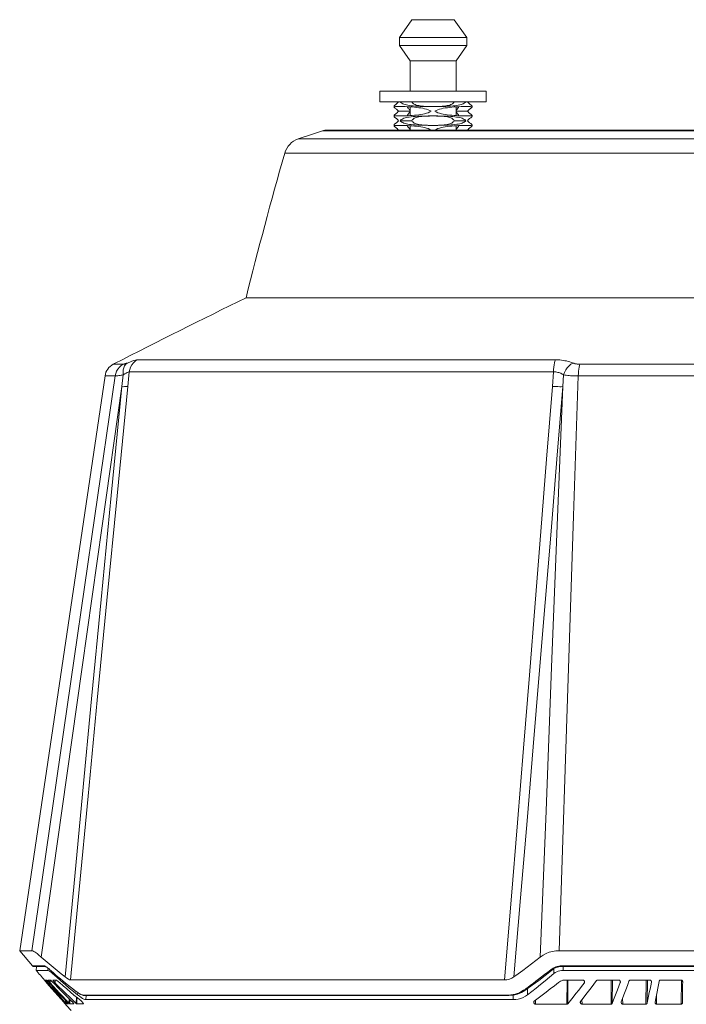
# Model space of a CAD drawing. Units: millimetres. Extents: x -722 to 422, y -473 to 367.
# Drawn here: x 233 to 327, y -123 to 16 of the extents above; entities that cross this region are included whole.
import ezdxf

# ---------------------------------------------------------------- set-up
doc = ezdxf.new("R2010")
doc.units = ezdxf.units.MM
doc.linetypes.add('DASHED', pattern=[19.05, 12.7, -6.35])
doc.layers.add('AXIS_Ref', color=7, linetype='DASHED', lineweight=5)

msp = doc.modelspace()

# ---------------------------------------------------------------- linework, layer by layer
at = {"layer": 'AXIS_Ref', "color": 7, "linetype": 'Continuous'}
for p, q in [((286.87, 13.1), (288.62, 15.6)), ((288.62, 15.6), (294.62, 15.6)), ((296.37, 13.1), (294.62, 15.6)), ((286.87, 11.94), (286.87, 13.1)), ((286.87, 13.1), (296.37, 13.1)), ((296.37, 11.94), (296.37, 13.1)), ((286.87, 11.94), (296.37, 11.94)), ((288.37, 9.8), (286.87, 11.94)), ((294.87, 9.8), (296.37, 11.94)), ((288.37, 9.8), (294.87, 9.8)), ((288.37, 5.5), (288.37, 9.8)), ((294.87, 5.5), (294.87, 9.8)), ((284.12, 4), (284.12, 5.5)), ((284.12, 5.5), (299.12, 5.5)), ((299.12, 4), (299.12, 5.5)), ((284.12, 4), (299.12, 4)), ((286.12, 3.42), (286.12, 3.25)), ((288.37, 2.05), (288.37, 3.28)), ((294.87, 2.05), (294.87, 3.28)), ((297.12, 3.42), (297.12, 3.25)), ((286.12, 2.08), (286.12, 1.92)), ((288.37, 2.67), (286.74, 2.67)), ((296.5, 2.67), (294.87, 2.67)), ((297.12, 2.08), (297.12, 1.92)), ((286.12, 0.75), (286.12, 0.58)), ((286.12, 0.57), (286.12, 0.58)), ((288.63, 1.33), (286.98, 1.33)), ((288.37, 0), (288.37, 0.62)), ((296.25, 1.33), (294.6, 1.33)), ((294.87, 0), (294.87, 0.62)), ((295.21, 0.55), (295.22, 0.58)), ((297.12, 0.75), (297.12, 0.58)), ((272.59, -1.25), (382.16, -1.25)), ((378.75, -0.1), (276, -0.1)), ((378.13, 0), (276.63, 0)), ((270.68, -3.26), (384.07, -3.26)), ((389.54, -23.7), (265.21, -23.7)), ((246.47, -33.08), (246.65, -32.99)), ((247.88, -33.08), (246.47, -33.08)), ((308.91, -32.45), (249.87, -32.45)), ((342.4, -33.08), (312.35, -33.08)), ((233.25, -115.93), (245.3, -34.72)), ((246.73, -34.72), (245.3, -34.72)), ((247.56, -34.63), (247.42, -34.65)), ((247.71, -34.61), (247.56, -34.63)), ((247.67, -36.24), (247.87, -34.59)), ((247.87, -34.59), (247.71, -34.61)), ((248.52, -36.21), (248.72, -34.16)), ((308.63, -34.16), (248.72, -34.16)), ((308.63, -34.16), (308.47, -36.21)), ((310.03, -34.59), (309.93, -36.24)), ((342.62, -34.72), (312.13, -34.72)), ((310.81, -74.62), (309.44, -115.93)), ((307.57, -96.16), (306.76, -116.82)), ((303.99, -108.44), (303.05, -119.63)), ((302.63, -108.79), (301.7, -120.05)), ((233.25, -115.93), (234.97, -115.93)), ((235.04, -118.08), (233.25, -115.93)), ((309.44, -115.93), (345.32, -115.93)), ((236.73, -118.08), (235.04, -118.08)), ((235.23, -118.16), (236.9, -118.16)), ((235.56, -118.7), (235.63, -118.16)), ((236.8, -118.13), (236.73, -118.08)), ((236.77, -118.08), (236.73, -118.08)), ((344.99, -118.08), (309.76, -118.08)), ((309.8, -118.16), (344.95, -118.16)), ((309.99, -118.16), (310, -118.4)), ((237.22, -118.7), (235.56, -118.7)), ((237.26, -118.41), (237.22, -118.7)), ((237.28, -118.71), (237.22, -118.7)), ((237.48, -118.6), (237.46, -118.57)), ((237.9, -118.96), (237.88, -119.15)), ((239.11, -119.19), (239.67, -119.63)), ((308.29, -118.57), (307.82, -118.94)), ((308.42, -118.47), (308.29, -118.57)), ((308.68, -118.47), (308.68, -118.87)), ((308.68, -118.87), (308.69, -119.15)), ((308.88, -119.01), (308.69, -119.15)), ((310, -118.4), (310, -118.7)), ((344.75, -118.7), (310, -118.7)), ((236.76, -120.09), (236.83, -120.09)), ((236.76, -120.1), (236.76, -120.09)), ((236.9, -120.26), (236.8, -120.14)), ((236.9, -120.09), (237.1, -120.09)), ((236.9, -120.1), (236.9, -120.09)), ((236.9, -120.17), (236.96, -120.24)), ((237.38, -120.82), (236.9, -120.26)), ((236.98, -120.19), (236.95, -120.16)), ((236.96, -120.34), (236.96, -120.23)), ((236.96, -120.24), (237.41, -120.75)), ((237.01, -120.23), (236.98, -120.19)), ((237.15, -120.4), (237.15, -120.14)), ((237.19, -120.19), (237.66, -120.71)), ((237.26, -120.09), (237.62, -120.09)), ((237.26, -120.1), (237.26, -120.09)), ((237.55, -120.45), (237.54, -120.09)), ((237.7, -120.16), (238.19, -120.66)), ((237.94, -120.09), (238.38, -120.09)), ((237.94, -120.1), (237.94, -120.09)), ((238.27, -120.51), (238.26, -120.09)), ((238.77, -121.01), (238.27, -120.51)), ((240.24, -121.2), (239.65, -120.7)), ((240.43, -120.05), (301.7, -120.05)), ((312.8, -120.08), (310.28, -120.08)), ((310.54, -120.08), (310.52, -123.47)), ((310.67, -120.08), (310.64, -123.41)), ((312.99, -120.21), (312.98, -120.5)), ((317.85, -120.08), (314.84, -120.08)), ((316.78, -120.08), (316.75, -123.47)), ((316.94, -120.08), (316.91, -123.36)), ((318.06, -120.35), (318.05, -120.43)), ((322.25, -120.08), (319.46, -120.08)), ((321.71, -120.08), (321.67, -123.47)), ((321.9, -120.08), (321.86, -123.31)), ((322.46, -120.29), (322.46, -120.38)), ((326.66, -120.08), (323.73, -120.08)), ((326.69, -120.08), (326.65, -123.47)), ((240.26, -122.45), (239.77, -121.98)), ((241.15, -121.64), (240.99, -121.52)), ((241.01, -121.55), (240.99, -121.52)), ((241.46, -121.88), (241.43, -122.17)), ((241.69, -122.37), (241.43, -122.17)), ((302.26, -122.19), (242.19, -122.19)), ((242.37, -122.27), (302.32, -122.27)), ((242.65, -122.27), (242.58, -122.82)), ((302.94, -122.22), (302.94, -122.82)), ((304.18, -121.66), (303.96, -121.79)), ((304.41, -121.52), (304.18, -121.66)), ((304.71, -121.3), (304.41, -121.52)), ((304.95, -121.3), (304.96, -122.17)), ((323.17, -122.2), (323.19, -123.47)), ((239.47, -123.21), (239.05, -122.73)), ((239.73, -123.31), (239.27, -122.8)), ((239.47, -123.21), (239.47, -123.09)), ((239.59, -123.34), (239.47, -123.21)), ((239.66, -123.42), (239.59, -123.34)), ((239.68, -123.44), (239.68, -123.32)), ((239.68, -123.44), (239.77, -123.44)), ((239.7, -123.27), (239.71, -122.95)), ((240.2, -123.32), (239.76, -122.85)), ((239.77, -123.43), (239.77, -123.44)), ((239.86, -123.44), (239.87, -123.1)), ((239.86, -123.44), (240.13, -123.44)), ((240.2, -123.32), (240.21, -122.68)), ((240.75, -122.92), (240.26, -122.45)), ((240.32, -123.44), (240.33, -122.8)), ((240.32, -123.44), (240.9, -123.44)), ((241.24, -123.38), (240.75, -122.92)), ((240.91, -123.43), (240.9, -123.44)), ((241.24, -123.38), (241.25, -122.46)), ((241.31, -123.44), (241.33, -122.52)), ((241.31, -123.44), (242.27, -123.44)), ((241.42, -122.6), (241.93, -123.01)), ((242.27, -123.43), (242.27, -123.44)), ((242.58, -122.82), (302.94, -122.82)), ((306.07, -122.91), (306.1, -123.47)), ((310.52, -123.47), (306.1, -123.47)), ((312.64, -122.84), (312.66, -123.47)), ((316.75, -123.47), (312.66, -123.47)), ((318.39, -122.61), (318.4, -123.47)), ((321.67, -123.47), (318.4, -123.47)), ((326.65, -123.47), (323.19, -123.47))]:
    msp.add_line(p, q, dxfattribs=at)
for points in [[(286.74, 4), (286.64, 3.89), (286.55, 3.79), (286.46, 3.71), (286.37, 3.64), (286.3, 3.59), (286.23, 3.54), (286.18, 3.49), (286.14, 3.46), (286.12, 3.43), (286.12, 3.42)], [(286.12, 3.25), (286.12, 3.27), (286.15, 3.29), (286.22, 3.31), (286.33, 3.32), (286.47, 3.33), (286.65, 3.33), (286.85, 3.33)], [(286.74, 2.67), (286.64, 2.78), (286.55, 2.87), (286.46, 2.95), (286.37, 3.02), (286.3, 3.08), (286.23, 3.13), (286.18, 3.17), (286.14, 3.21), (286.12, 3.24), (286.12, 3.25)], [(286.85, 3.33), (287.09, 3.33), (287.36, 3.33), (287.66, 3.32), (287.99, 3.31), (288.32, 3.29), (288.66, 3.27), (288.98, 3.24), (289.3, 3.21), (289.6, 3.17), (289.89, 3.13), (290.16, 3.08), (290.43, 3.02), (290.69, 2.95), (290.93, 2.87), (291.16, 2.78), (291.37, 2.67)], [(291.62, 3.33), (291.29, 3.33), (290.94, 3.34), (290.58, 3.34), (290.2, 3.35), (289.82, 3.36), (289.45, 3.38), (289.11, 3.4), (288.8, 3.42), (288.53, 3.45), (288.28, 3.48), (288.05, 3.52), (287.85, 3.56), (287.66, 3.61), (287.5, 3.67), (287.34, 3.73), (287.21, 3.81), (287.09, 3.9), (286.98, 4)], [(288.08, 3.3), (288.07, 3.3), (288.03, 3.28), (288.02, 3.25), (288.02, 3.24)], [(288.02, 3.24), (288.02, 3.22), (288.04, 3.18), (288.08, 3.13), (288.12, 3.08), (288.17, 3.01), (288.23, 2.94), (288.28, 2.86), (288.33, 2.77), (288.37, 2.7)], [(288.63, 4), (288.69, 3.9), (288.77, 3.81), (288.86, 3.73), (288.97, 3.66), (289.1, 3.6), (289.24, 3.54), (289.41, 3.5), (289.59, 3.46), (289.8, 3.42), (290.03, 3.4), (290.29, 3.37), (290.57, 3.36), (290.84, 3.35), (291.11, 3.34), (291.37, 3.33), (291.62, 3.33)], [(291.62, 3.33), (291.86, 3.33), (292.11, 3.34), (292.38, 3.35), (292.65, 3.36), (292.93, 3.37), (293.19, 3.4), (293.43, 3.42), (293.63, 3.46), (293.82, 3.5), (293.99, 3.54), (294.13, 3.6), (294.26, 3.66), (294.37, 3.73), (294.46, 3.81), (294.54, 3.9), (294.6, 4)], [(296.25, 4), (296.15, 3.9), (296.02, 3.81), (295.89, 3.73), (295.73, 3.67), (295.57, 3.61), (295.38, 3.56), (295.18, 3.52), (294.96, 3.48), (294.71, 3.45), (294.44, 3.42), (294.13, 3.4), (293.8, 3.38), (293.43, 3.36), (293.04, 3.35), (292.66, 3.34), (292.3, 3.34), (291.95, 3.33), (291.62, 3.33)], [(291.86, 2.67), (292.07, 2.78), (292.3, 2.87), (292.55, 2.95), (292.8, 3.02), (293.07, 3.08), (293.35, 3.13), (293.64, 3.17), (293.94, 3.21), (294.25, 3.24), (294.58, 3.27), (294.91, 3.29), (295.25, 3.31), (295.57, 3.32), (295.87, 3.33), (296.14, 3.33), (296.38, 3.33)], [(294.87, 2.7), (294.9, 2.77), (294.95, 2.86), (295.01, 2.94), (295.06, 3.02), (295.11, 3.08), (295.16, 3.14), (295.19, 3.18), (295.21, 3.22), (295.22, 3.24)], [(295.22, 3.24), (295.21, 3.25), (295.2, 3.28), (295.16, 3.3), (295.16, 3.3)], [(296.38, 3.33), (296.59, 3.33), (296.76, 3.33), (296.9, 3.32), (297.01, 3.31), (297.08, 3.29), (297.11, 3.27), (297.12, 3.25)], [(297.12, 3.42), (297.11, 3.43), (297.09, 3.46), (297.06, 3.49), (297, 3.54), (296.94, 3.59), (296.86, 3.64), (296.77, 3.71), (296.68, 3.79), (296.59, 3.89), (296.5, 4)], [(297.12, 3.25), (297.11, 3.24), (297.09, 3.21), (297.06, 3.17), (297, 3.13), (296.94, 3.08), (296.86, 3.02), (296.77, 2.95), (296.68, 2.87), (296.59, 2.78), (296.5, 2.67)], [(286.12, 2.08), (286.12, 2.09), (286.14, 2.12), (286.18, 2.16), (286.23, 2.2), (286.3, 2.25), (286.37, 2.31), (286.46, 2.38), (286.55, 2.46), (286.64, 2.56), (286.74, 2.67)], [(286.85, 2), (286.64, 2), (286.47, 2.01), (286.33, 2.02), (286.22, 2.03), (286.15, 2.05), (286.12, 2.07), (286.12, 2.08)], [(286.12, 1.92), (286.12, 1.91), (286.14, 1.88), (286.18, 1.84), (286.23, 1.8), (286.3, 1.75), (286.37, 1.69), (286.46, 1.62), (286.55, 1.54), (286.64, 1.44), (286.74, 1.33)], [(291.37, 2.67), (291.16, 2.56), (290.93, 2.46), (290.69, 2.38), (290.43, 2.31), (290.16, 2.25), (289.89, 2.2), (289.6, 2.16), (289.29, 2.12), (288.98, 2.09), (288.66, 2.07), (288.32, 2.05), (287.98, 2.03), (287.66, 2.02), (287.36, 2.01), (287.09, 2), (286.85, 2)], [(286.98, 1.33), (287.09, 1.43), (287.21, 1.52), (287.34, 1.6), (287.5, 1.67), (287.66, 1.72), (287.85, 1.77), (288.05, 1.82), (288.27, 1.85), (288.52, 1.88), (288.79, 1.91), (289.1, 1.93), (289.43, 1.95), (289.81, 1.97), (290.19, 1.98), (290.57, 1.99), (290.94, 2), (291.28, 2), (291.62, 2)], [(288.37, 2.63), (288.33, 2.57), (288.28, 2.47), (288.22, 2.39), (288.17, 2.32), (288.12, 2.25), (288.08, 2.2), (288.04, 2.15), (288.02, 2.11), (288.02, 2.09)], [(288.02, 2.09), (288.02, 2.08), (288.03, 2.05), (288.08, 2.03), (288.08, 2.03)], [(291.62, 2), (291.37, 2), (291.12, 1.99), (290.85, 1.99), (290.58, 1.98), (290.3, 1.96), (290.04, 1.94), (289.81, 1.91), (289.6, 1.88), (289.41, 1.84), (289.24, 1.79), (289.1, 1.74), (288.97, 1.67), (288.86, 1.6), (288.77, 1.52), (288.69, 1.43), (288.63, 1.33)], [(291.62, 2), (291.94, 2), (292.29, 2), (292.65, 1.99), (293.03, 1.98), (293.41, 1.97), (293.78, 1.95), (294.12, 1.93), (294.43, 1.91), (294.7, 1.88), (294.95, 1.85), (295.18, 1.82), (295.38, 1.77), (295.57, 1.72), (295.73, 1.67), (295.89, 1.6), (296.02, 1.52), (296.15, 1.43), (296.25, 1.33)], [(294.6, 1.33), (294.54, 1.43), (294.46, 1.52), (294.37, 1.6), (294.26, 1.67), (294.13, 1.74), (293.99, 1.79), (293.82, 1.84), (293.64, 1.88), (293.43, 1.91), (293.2, 1.94), (292.94, 1.96), (292.66, 1.98), (292.39, 1.99), (292.12, 1.99), (291.86, 2), (291.62, 2)], [(296.38, 2), (296.14, 2), (295.87, 2.01), (295.57, 2.02), (295.25, 2.03), (294.91, 2.05), (294.58, 2.07), (294.25, 2.09), (293.94, 2.12), (293.63, 2.16), (293.35, 2.2), (293.07, 2.25), (292.8, 2.31), (292.54, 2.38), (292.3, 2.46), (292.07, 2.56), (291.86, 2.67)], [(295.22, 2.09), (295.21, 2.12), (295.19, 2.15), (295.15, 2.2), (295.11, 2.26), (295.06, 2.32), (295.01, 2.39), (294.95, 2.48), (294.9, 2.57), (294.87, 2.63)], [(295.15, 2.03), (295.16, 2.04), (295.2, 2.06), (295.22, 2.08), (295.22, 2.09)], [(297.12, 2.08), (297.11, 2.07), (297.08, 2.05), (297.01, 2.03), (296.9, 2.02), (296.76, 2.01), (296.59, 2), (296.38, 2)], [(296.5, 2.67), (296.59, 2.56), (296.68, 2.46), (296.78, 2.38), (296.86, 2.31), (296.94, 2.25), (297, 2.2), (297.06, 2.16), (297.09, 2.12), (297.11, 2.09), (297.12, 2.08)], [(296.5, 1.33), (296.59, 1.44), (296.68, 1.54), (296.78, 1.62), (296.86, 1.69), (296.94, 1.75), (297, 1.8), (297.06, 1.84), (297.09, 1.88), (297.11, 1.91), (297.12, 1.92)], [(286.74, 1.33), (286.64, 1.22), (286.55, 1.13), (286.46, 1.05), (286.37, 0.98), (286.3, 0.92), (286.23, 0.87), (286.18, 0.83), (286.14, 0.79), (286.12, 0.76), (286.12, 0.75)], [(286.12, 0.58), (286.12, 0.6), (286.15, 0.62), (286.22, 0.64), (286.33, 0.65), (286.47, 0.66), (286.65, 0.67), (286.85, 0.67)], [(286.74, 0), (286.64, 0.11), (286.55, 0.21), (286.46, 0.29), (286.37, 0.36), (286.3, 0.41), (286.23, 0.46), (286.18, 0.51), (286.14, 0.54), (286.12, 0.57)], [(286.85, 0.67), (287.09, 0.67), (287.36, 0.66), (287.66, 0.65), (287.99, 0.64), (288.32, 0.62), (288.66, 0.6), (288.98, 0.57), (289.3, 0.54), (289.6, 0.51), (289.89, 0.46), (290.16, 0.41), (290.43, 0.36), (290.69, 0.29), (290.93, 0.21), (291.16, 0.11), (291.37, 0)], [(291.62, 0.67), (291.29, 0.67), (290.94, 0.67), (290.58, 0.68), (290.2, 0.68), (289.82, 0.7), (289.45, 0.71), (289.11, 0.73), (288.8, 0.76), (288.53, 0.78), (288.28, 0.81), (288.05, 0.85), (287.85, 0.89), (287.66, 0.94), (287.5, 1), (287.34, 1.07), (287.21, 1.14), (287.09, 1.23), (286.98, 1.33)], [(288.08, 0.63), (288.07, 0.63), (288.03, 0.61), (288.02, 0.58), (288.02, 0.58)], [(288.02, 0.58), (288.02, 0.55), (288.04, 0.51), (288.08, 0.47), (288.12, 0.41), (288.17, 0.35), (288.23, 0.27), (288.28, 0.19), (288.33, 0.1), (288.37, 0.04)], [(288.63, 1.33), (288.69, 1.24), (288.77, 1.15), (288.86, 1.07), (288.97, 0.99), (289.1, 0.93), (289.24, 0.88), (289.41, 0.83), (289.59, 0.79), (289.8, 0.76), (290.03, 0.73), (290.29, 0.71), (290.57, 0.69), (290.84, 0.68), (291.11, 0.67), (291.37, 0.67), (291.62, 0.67)], [(291.62, 0.67), (291.86, 0.67), (292.11, 0.67), (292.38, 0.68), (292.65, 0.69), (292.93, 0.71), (293.19, 0.73), (293.43, 0.76), (293.63, 0.79), (293.82, 0.83), (293.99, 0.88), (294.13, 0.93), (294.26, 0.99), (294.37, 1.07), (294.46, 1.15), (294.54, 1.24), (294.6, 1.33)], [(296.25, 1.33), (296.15, 1.23), (296.02, 1.14), (295.89, 1.07), (295.73, 1), (295.57, 0.94), (295.38, 0.89), (295.18, 0.85), (294.96, 0.82), (294.71, 0.78), (294.44, 0.76), (294.13, 0.73), (293.8, 0.71), (293.43, 0.7), (293.04, 0.68), (292.66, 0.68), (292.3, 0.67), (291.95, 0.67), (291.62, 0.67)], [(291.86, 0), (292.07, 0.11), (292.3, 0.21), (292.55, 0.29), (292.8, 0.36), (293.07, 0.41), (293.35, 0.46), (293.64, 0.51), (293.94, 0.54), (294.25, 0.57), (294.58, 0.6), (294.91, 0.62)], [(294.87, 0.04), (294.9, 0.1), (294.95, 0.19), (295.01, 0.28), (295.06, 0.35), (295.11, 0.41), (295.16, 0.47), (295.19, 0.51), (295.21, 0.55)], [(294.91, 0.62), (295.25, 0.64), (295.57, 0.65), (295.87, 0.66), (296.14, 0.67), (296.38, 0.67)], [(295.22, 0.58), (295.21, 0.59), (295.2, 0.61), (295.16, 0.63), (295.16, 0.63)], [(296.38, 0.67), (296.59, 0.67), (296.76, 0.66), (296.9, 0.65), (297.01, 0.64), (297.08, 0.62), (297.11, 0.6), (297.12, 0.58)], [(297.12, 0.75), (297.11, 0.76), (297.09, 0.79), (297.06, 0.83), (297, 0.87), (296.94, 0.92), (296.86, 0.98), (296.77, 1.05), (296.68, 1.13), (296.59, 1.22), (296.5, 1.33)], [(297.12, 0.58), (297.11, 0.57), (297.09, 0.54), (297.06, 0.51), (297, 0.46), (296.94, 0.41), (296.86, 0.36), (296.77, 0.29), (296.68, 0.21), (296.59, 0.11), (296.5, 0)], [(246.73, -34.72), (246.8, -34.38), (246.93, -34.06), (247.11, -33.76), (247.33, -33.49), (247.59, -33.27), (247.88, -33.08)], [(247.87, -34.59), (247.84, -34.23), (247.87, -33.88), (247.94, -33.57), (248.06, -33.3), (248.22, -33.07), (248.41, -32.91)], [(248.2, -32.99), (248.13, -33.02), (248.06, -33.04), (248, -33.06), (247.95, -33.07), (247.91, -33.08), (247.88, -33.08)], [(248.41, -32.91), (248.38, -32.92), (248.34, -32.94), (248.3, -32.95), (248.27, -32.97), (248.24, -32.98), (248.2, -32.99)], [(249.87, -32.45), (249.75, -32.46), (249.58, -32.5), (249.36, -32.56), (249.1, -32.65), (248.78, -32.76), (248.41, -32.91)], [(248.72, -34.16), (248.79, -33.81), (248.91, -33.47), (249.09, -33.16), (249.31, -32.88), (249.57, -32.64), (249.87, -32.45)], [(308.63, -34.16), (308.65, -33.81), (308.68, -33.47), (308.72, -33.16), (308.77, -32.88), (308.84, -32.64), (308.91, -32.45)], [(311.17, -32.82), (310.94, -32.74), (310.71, -32.67), (310.48, -32.61), (310.25, -32.57), (310.01, -32.53), (309.76, -32.5), (309.5, -32.47), (309.21, -32.46), (308.91, -32.45)], [(310.03, -34.59), (310.17, -34.23), (310.35, -33.88), (310.57, -33.57), (310.83, -33.3), (311.1, -33.07), (311.39, -32.91)], [(312.35, -33.08), (312.25, -33.08), (312.15, -33.08), (312.05, -33.07), (311.95, -33.06), (311.86, -33.04), (311.76, -33.02), (311.66, -33), (311.57, -32.97), (311.48, -32.94), (311.17, -32.82)], [(312.13, -34.72), (312.14, -34.38), (312.17, -34.06), (312.2, -33.76), (312.24, -33.49), (312.29, -33.27), (312.35, -33.08)], [(234.97, -115.93), (237.98, -95.11), (240.95, -74.63), (243.86, -54.5), (246.73, -34.72)], [(247.42, -34.65), (247.26, -34.67), (247.12, -34.69), (246.99, -34.7), (246.88, -34.71), (246.79, -34.72), (246.73, -34.72)], [(248.72, -34.16), (248.65, -34.16), (248.55, -34.19), (248.43, -34.24), (248.27, -34.33), (248.09, -34.44), (247.87, -34.59)], [(310.03, -34.59), (309.91, -34.5), (309.78, -34.42), (309.66, -34.35), (309.52, -34.3), (309.39, -34.25), (309.26, -34.22), (309.12, -34.19), (308.97, -34.17), (308.81, -34.16), (308.63, -34.16)], [(312.13, -34.72), (311.92, -34.72), (311.7, -34.71), (311.48, -34.71), (311.27, -34.7), (311.05, -34.69), (310.84, -34.67), (310.63, -34.66), (310.43, -34.64), (310.23, -34.61), (310.03, -34.59)], [(312.13, -34.72), (311.47, -54.5), (310.81, -74.62)], [(236.29, -116.82), (239.21, -96.17), (242.08, -75.85), (244.9, -55.88), (247.67, -36.24)], [(239.67, -119.63), (240.87, -106.92), (242.11, -93.81), (243.4, -80.33), (244.75, -66.33), (246.17, -51.61), (247.67, -36.24)], [(240.43, -120.05), (241.64, -107.28), (242.9, -94.09), (244.2, -80.55), (245.56, -66.47), (247, -51.67), (248.52, -36.21)], [(248.52, -36.21), (248.44, -36.22), (248.33, -36.23), (248.2, -36.24), (248.05, -36.24), (247.87, -36.25), (247.67, -36.24)], [(308.47, -36.21), (307.66, -46.49), (306.85, -56.72), (306.04, -66.85), (305.22, -77.02), (304.38, -87.33), (303.53, -97.87), (302.63, -108.79)], [(309.93, -36.24), (309.1, -46.47), (308.28, -56.65), (307.45, -66.73), (306.62, -76.86), (305.77, -87.11), (304.9, -97.58), (303.99, -108.44)], [(309.93, -36.24), (309.16, -55.87), (308.37, -75.85), (307.57, -96.16)], [(308.47, -36.21), (308.74, -36.22), (309.01, -36.23), (309.26, -36.24), (309.5, -36.25), (309.72, -36.25), (309.93, -36.24)], [(236.29, -116.82), (235.97, -116.55), (235.69, -116.32), (235.44, -116.15), (235.24, -116.03), (235.09, -115.95), (234.97, -115.93)], [(236.29, -116.82), (236.86, -117.32), (237.42, -117.8), (237.98, -118.27), (238.55, -118.73), (239.11, -119.19)], [(306.76, -116.82), (306.13, -117.32), (305.51, -117.8)], [(309.44, -115.93), (308.95, -115.95), (308.48, -116.03), (308.02, -116.15), (307.57, -116.32), (307.15, -116.55), (306.76, -116.82)], [(237.46, -118.57), (237.34, -118.46), (237.22, -118.37), (237.11, -118.28), (237, -118.2), (236.91, -118.15), (236.83, -118.1), (236.77, -118.08)], [(236.9, -118.16), (236.9, -118.16), (236.93, -118.18), (237, -118.22), (237.08, -118.27), (237.17, -118.34), (237.28, -118.43), (237.4, -118.53), (237.48, -118.6)], [(305.51, -117.8), (304.89, -118.27), (304.28, -118.73), (303.66, -119.19), (303.05, -119.63)], [(309.15, -118.15), (308.95, -118.21), (308.76, -118.28), (308.58, -118.37), (308.42, -118.47)], [(308.69, -118.46), (309.02, -118.3), (309.37, -118.2), (309.73, -118.17), (309.8, -118.16)], [(309.76, -118.08), (309.56, -118.08), (309.36, -118.11), (309.15, -118.15)], [(309.8, -118.16), (309.79, -118.16), (309.78, -118.13), (309.76, -118.08)], [(237.88, -119.15), (237.72, -119.01), (237.58, -118.9), (237.46, -118.81), (237.36, -118.75), (237.28, -118.71)], [(239.73, -120.51), (239.35, -120.19), (238.99, -119.89), (238.64, -119.6), (238.32, -119.32), (238.01, -119.06), (237.73, -118.81), (237.46, -118.57)], [(239.65, -120.7), (239.06, -120.19), (238.47, -119.68), (237.88, -119.15)], [(304.6, -121.55), (304.74, -121.46), (305.63, -120.8), (306.54, -120.12), (307.45, -119.42), (308.37, -118.7), (308.48, -118.6)], [(308.69, -119.15), (308.06, -119.68), (307.43, -120.19), (306.8, -120.7), (306.19, -121.2), (305.57, -121.69), (304.96, -122.17)], [(307.82, -118.94), (307.36, -119.3), (306.93, -119.63)], [(308.69, -118.46), (308.47, -118.61), (308.42, -118.62), (308.36, -118.61), (308.29, -118.57)], [(309.53, -118.75), (309.3, -118.81), (309.09, -118.9), (308.88, -119.01)], [(310, -118.7), (309.76, -118.71), (309.53, -118.75)], [(236.8, -120.14), (236.77, -120.11), (236.76, -120.1)], [(236.83, -120.09), (236.83, -120.1), (236.84, -120.11), (236.86, -120.13), (236.88, -120.15), (236.9, -120.17)], [(236.95, -120.16), (236.93, -120.13), (236.91, -120.11), (236.9, -120.1)], [(237.57, -120.88), (237.11, -120.36), (237.08, -120.31), (237.04, -120.27), (237.01, -120.23)], [(237.1, -120.09), (237.11, -120.1), (237.12, -120.11), (237.14, -120.13), (237.16, -120.16), (237.19, -120.19)], [(237.37, -120.25), (237.34, -120.22), (237.32, -120.18), (237.29, -120.15), (237.28, -120.13), (237.26, -120.11), (237.26, -120.1)], [(237.47, -120.37), (237.44, -120.33), (237.41, -120.29), (237.37, -120.25)], [(239.05, -122.73), (238.63, -122.26), (238.21, -121.78), (237.8, -121.3), (237.38, -120.82)], [(237.41, -120.75), (237.83, -121.24), (238.25, -121.72), (238.67, -122.19), (239.1, -122.67)], [(237.55, -120.45), (237.51, -120.41), (237.47, -120.37)], [(239.76, -122.85), (239.32, -122.38), (238.88, -121.91), (238.43, -121.43), (237.99, -120.94), (237.55, -120.45)], [(239.27, -122.8), (238.85, -122.32), (238.42, -121.84), (238, -121.36), (237.57, -120.88)], [(237.62, -120.09), (237.63, -120.1), (237.65, -120.11), (237.67, -120.13), (237.7, -120.16)], [(237.66, -120.71), (238.1, -121.2), (238.54, -121.68), (238.98, -122.16), (239.41, -122.63), (239.85, -123.1)], [(238.11, -120.34), (238.08, -120.3), (238.05, -120.26), (238.02, -120.23), (237.99, -120.19), (237.97, -120.16), (237.95, -120.13), (237.94, -120.11), (237.94, -120.1), (237.94, -120.1)], [(238.27, -120.51), (238.24, -120.48), (238.21, -120.45), (238.18, -120.41), (238.15, -120.38), (238.11, -120.34)], [(238.19, -120.66), (238.67, -121.15), (239.15, -121.63), (239.63, -122.11), (240.11, -122.58), (240.58, -123.04)], [(238.38, -120.09), (238.42, -120.1), (238.48, -120.13), (238.55, -120.18), (238.64, -120.24), (238.74, -120.33), (238.86, -120.43)], [(239.77, -121.98), (239.27, -121.5), (238.77, -121.01)], [(238.86, -120.43), (239.38, -120.88), (239.89, -121.33)], [(240.43, -120.05), (240.3, -120.03), (240.13, -119.95), (239.92, -119.82), (239.67, -119.63)], [(240.99, -121.52), (240.55, -121.17), (240.13, -120.83), (239.73, -120.51)], [(303.05, -119.63), (302.74, -119.82), (302.41, -119.95), (302.06, -120.03), (301.7, -120.05)], [(306.12, -120.25), (305.74, -120.54), (305.38, -120.81), (305.03, -121.06), (304.71, -121.3)], [(305.89, -123.04), (306.46, -122.63), (307.03, -122.2), (307.6, -121.77), (308.17, -121.33), (308.75, -120.87), (309.32, -120.41)], [(306.93, -119.63), (306.51, -119.95), (306.12, -120.25)], [(309.32, -120.41), (309.47, -120.31), (309.62, -120.23), (309.78, -120.16), (309.94, -120.11), (310.11, -120.09), (310.28, -120.08)], [(312.98, -120.5), (312.59, -121), (312.19, -121.5), (311.8, -121.99), (311.41, -122.47), (311.03, -122.95), (310.64, -123.41)], [(312.45, -123.08), (312.82, -122.61), (313.2, -122.13), (313.57, -121.64), (313.95, -121.15), (314.33, -120.65), (314.71, -120.15)], [(312.8, -120.08), (312.84, -120.08), (312.87, -120.1), (312.91, -120.12), (312.94, -120.14), (312.97, -120.17), (312.99, -120.21), (313.01, -120.24), (313.02, -120.28), (313.03, -120.32), (313.03, -120.36)], [(313.03, -120.36), (313.02, -120.4), (313.02, -120.43), (313, -120.47), (312.98, -120.5)], [(314.71, -120.15), (314.74, -120.12), (314.77, -120.1), (314.8, -120.08), (314.84, -120.08)], [(318.05, -120.43), (317.86, -120.93), (317.67, -121.43), (317.48, -121.91), (317.29, -122.4), (317.1, -122.88), (316.91, -123.36)], [(317.85, -120.08), (317.89, -120.08), (317.92, -120.09), (317.96, -120.11), (317.99, -120.14), (318.01, -120.17), (318.03, -120.2), (318.05, -120.24), (318.06, -120.27), (318.07, -120.31), (318.07, -120.35)], [(318.07, -120.35), (318.07, -120.36), (318.06, -120.4), (318.05, -120.43)], [(318.19, -123.13), (318.37, -122.66), (318.55, -122.17), (318.74, -121.69), (318.92, -121.2), (319.11, -120.7), (319.29, -120.21)], [(319.29, -120.21), (319.31, -120.17), (319.33, -120.14), (319.36, -120.12), (319.39, -120.1), (319.43, -120.08), (319.46, -120.08)], [(322.46, -120.38), (322.36, -120.87), (322.26, -121.36), (322.16, -121.85), (322.06, -122.34), (321.96, -122.82), (321.86, -123.31)], [(322.25, -120.08), (322.29, -120.08), (322.33, -120.1), (322.36, -120.12), (322.39, -120.14), (322.42, -120.18), (322.44, -120.21), (322.45, -120.25), (322.46, -120.29), (322.46, -120.33)], [(322.46, -120.33), (322.46, -120.34), (322.46, -120.38)], [(322.97, -123.18), (323.07, -122.7), (323.16, -122.21), (323.26, -121.72), (323.35, -121.24), (323.45, -120.75), (323.54, -120.26)], [(323.54, -120.26), (323.55, -120.22), (323.57, -120.19), (323.58, -120.16), (323.61, -120.13), (323.63, -120.11), (323.66, -120.09), (323.7, -120.08), (323.73, -120.08)], [(326.66, -120.08), (326.71, -120.08), (326.74, -120.1), (326.78, -120.12), (326.81, -120.15), (326.83, -120.19), (326.85, -120.23), (326.86, -120.27), (326.87, -120.32)], [(326.87, -120.32), (326.86, -120.81), (326.86, -121.3), (326.86, -122.27)], [(239.89, -121.33), (240.4, -121.76), (240.91, -122.19), (241.42, -122.6)], [(241.43, -122.17), (240.84, -121.69), (240.24, -121.2)], [(241.01, -121.55), (241.35, -121.8), (241.63, -121.99), (241.88, -122.13), (242.11, -122.22), (242.32, -122.27), (242.38, -122.27)], [(241.68, -122), (241.56, -121.93), (241.44, -121.85), (241.3, -121.75), (241.15, -121.64)], [(242.19, -122.19), (242.1, -122.18), (242.01, -122.15), (241.9, -122.11), (241.79, -122.06), (241.68, -122)], [(242.58, -122.82), (242.46, -122.81), (242.31, -122.75), (242.13, -122.66), (241.92, -122.53), (241.69, -122.37)], [(242.37, -122.27), (242.35, -122.27), (242.27, -122.24), (242.19, -122.19)], [(302.93, -122.13), (302.61, -122.17), (302.26, -122.19)], [(302.32, -122.27), (302.31, -122.27), (302.29, -122.24), (302.26, -122.19)], [(302.32, -122.27), (302.97, -122.22), (303.56, -122.08), (304.13, -121.84), (304.6, -121.55)], [(303.96, -121.79), (303.72, -121.9), (303.48, -121.99), (303.21, -122.07), (302.93, -122.13)], [(304.96, -122.17), (304.67, -122.37), (304.35, -122.53), (304.01, -122.66), (303.66, -122.75), (303.3, -122.81), (302.94, -122.82)], [(304.6, -121.55), (304.59, -121.56), (304.54, -121.57), (304.47, -121.56), (304.41, -121.52)], [(326.86, -122.27), (326.86, -122.76), (326.86, -123.24)], [(239.1, -122.67), (239.56, -123.19), (239.6, -123.23), (239.64, -123.27), (239.67, -123.31), (239.7, -123.35)], [(239.68, -123.44), (239.67, -123.43), (239.66, -123.42)], [(239.7, -123.35), (239.72, -123.38), (239.74, -123.4), (239.76, -123.42), (239.77, -123.43)], [(239.86, -123.44), (239.85, -123.43), (239.84, -123.42), (239.83, -123.41), (239.81, -123.39), (239.78, -123.36), (239.76, -123.34), (239.73, -123.31)], [(239.85, -123.1), (239.89, -123.15), (239.93, -123.19), (239.97, -123.24), (240.01, -123.28), (240.04, -123.32), (240.07, -123.36), (240.1, -123.39), (240.12, -123.42), (240.13, -123.43), (240.13, -123.44)], [(240.32, -123.44), (240.31, -123.43), (240.3, -123.42), (240.28, -123.4), (240.26, -123.38), (240.23, -123.35), (240.2, -123.32)], [(240.58, -123.04), (240.62, -123.08), (240.66, -123.11), (240.69, -123.16), (240.73, -123.2), (240.77, -123.24), (240.8, -123.28), (240.84, -123.32), (240.86, -123.36), (240.89, -123.39), (240.9, -123.42), (240.91, -123.43), (240.91, -123.43)], [(241.31, -123.44), (241.3, -123.43), (241.28, -123.42), (241.26, -123.41), (241.24, -123.38)], [(241.93, -123.01), (241.97, -123.05), (242.01, -123.08), (242.05, -123.13), (242.09, -123.18), (242.14, -123.23), (242.17, -123.27), (242.21, -123.32), (242.23, -123.36), (242.25, -123.39), (242.27, -123.41), (242.27, -123.43)], [(305.83, -123.19), (305.83, -123.18), (305.83, -123.14), (305.84, -123.1), (305.86, -123.07), (305.89, -123.04)], [(306.1, -123.47), (306.05, -123.47), (306.01, -123.45), (305.98, -123.43), (305.94, -123.41), (305.91, -123.38), (305.88, -123.34), (305.86, -123.3), (305.84, -123.26), (305.83, -123.22), (305.83, -123.19)], [(310.64, -123.41), (310.62, -123.44), (310.59, -123.46), (310.56, -123.47), (310.52, -123.47)], [(312.41, -123.21), (312.41, -123.19), (312.42, -123.15), (312.43, -123.11), (312.45, -123.08)], [(312.66, -123.47), (312.62, -123.47), (312.57, -123.45), (312.53, -123.43), (312.49, -123.4), (312.46, -123.36), (312.44, -123.32), (312.42, -123.27), (312.41, -123.23), (312.41, -123.21)], [(316.91, -123.36), (316.9, -123.39), (316.88, -123.42), (316.85, -123.44), (316.82, -123.46), (316.79, -123.47), (316.75, -123.47)], [(318.17, -123.22), (318.18, -123.18), (318.19, -123.13)], [(318.4, -123.47), (318.36, -123.47), (318.31, -123.45), (318.27, -123.43), (318.24, -123.39), (318.21, -123.36), (318.19, -123.31), (318.18, -123.27), (318.17, -123.22)], [(321.86, -123.31), (321.85, -123.34), (321.84, -123.37), (321.82, -123.4), (321.8, -123.42), (321.77, -123.44), (321.74, -123.46), (321.71, -123.47), (321.67, -123.47)], [(322.97, -123.23), (322.97, -123.22), (322.97, -123.18)], [(323.19, -123.47), (323.15, -123.47), (323.11, -123.46), (323.07, -123.44), (323.04, -123.41), (323.02, -123.38), (323, -123.35), (322.98, -123.31), (322.97, -123.27), (322.97, -123.23)], [(326.86, -123.24), (326.85, -123.29), (326.84, -123.33), (326.82, -123.37), (326.8, -123.4), (326.77, -123.43), (326.73, -123.45), (326.69, -123.47), (326.65, -123.47)]]:
    msp.add_lwpolyline(points, dxfattribs=at)
for centre, radius, start, end in [((273.56, -4.08), 3, 108.9835, 163.9984), ((353.02, -235.06), 247.26, 108.1485, 108.9835), ((276.63, -2), 2, 90, 108.1485), ((838.02, -165.96), 590.21, 163.99838, 166.05283), ((754.25, -1023.9), 1113.36, 116.05594, 117.12406), ((247.47, -35.04), 2.2, 117.1346, 171.56), ((235.23, -117.91), 0.25, 242.0202, 270), ((444.37, 58.26), 273.7, 220.281, 220.6646), ((444.37, 58.26), 273.7, 221.5908, 221.8527)]:
    msp.add_arc(centre, radius, start, end, dxfattribs=at)

doc.saveas('drawing.dxf')
